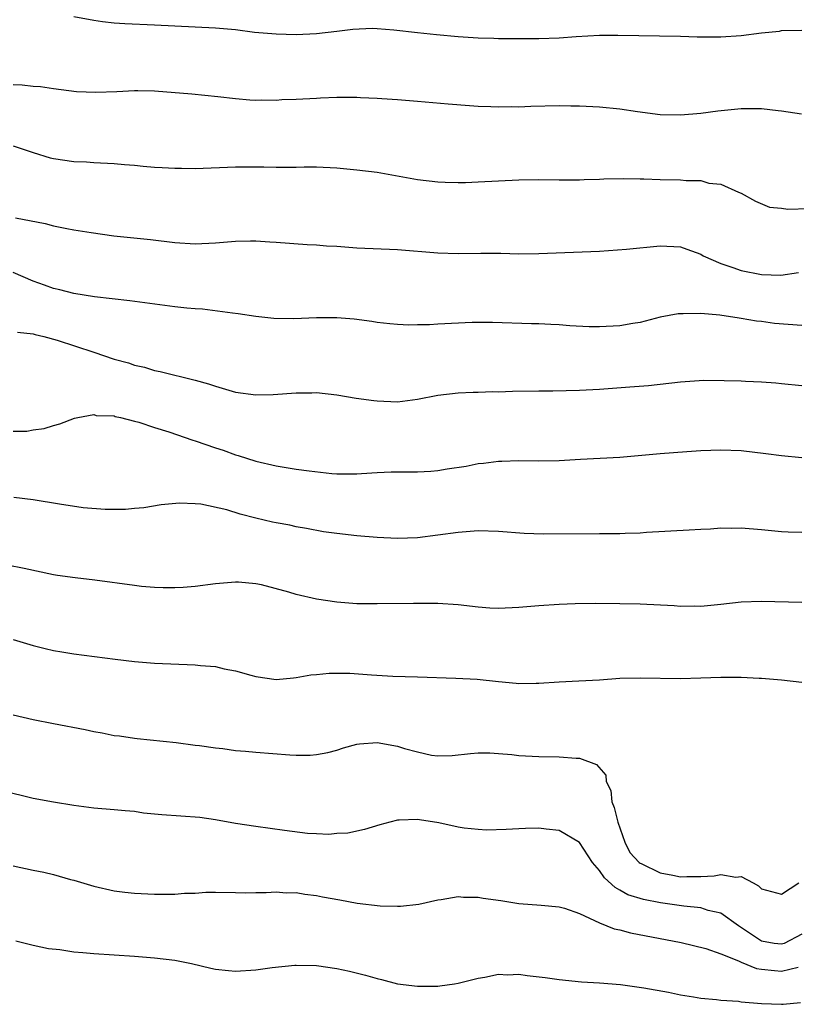
# Model space of a CAD drawing. Units: inches. Extents: x 2511000 to 2514000, y 1551000 to 1554000.
# Drawn here: x 2511868 to 2511944, y 1552841 to 1552938 of the extents above; entities that cross this region are included whole.
import ezdxf

# ---------------------------------------------------------------- set-up
doc = ezdxf.new("R2010")
doc.units = ezdxf.units.IN
doc.header["$MEASUREMENT"] = 0
doc.layers.add('LD25111551_2ft', color=105, linetype='Continuous')

msp = doc.modelspace()

# ---------------------------------------------------------------- linework, layer by layer
at = {"layer": 'LD25111551_2ft'}
for points, elevation in [([(2511873, 1552938.646), (2511875, 1552938.286), (2511875.838, 1552938.162), (2511877, 1552938.036), (2511878.037, 1552937.963), (2511881, 1552937.844), (2511883, 1552937.723), (2511887, 1552937.548), (2511889, 1552937.364), (2511890.881, 1552937.12), (2511893, 1552936.933), (2511895, 1552936.886), (2511897, 1552936.967), (2511899, 1552937.201), (2511900.59, 1552937.411), (2511902.505, 1552937.496), (2511903, 1552937.476), (2511904.649, 1552937.351), (2511907, 1552937.071), (2511908.871, 1552936.871), (2511911, 1552936.676), (2511913, 1552936.547), (2511914.527, 1552936.527), (2511915, 1552936.496), (2511919, 1552936.48), (2511921, 1552936.547), (2511922.672, 1552936.672), (2511925, 1552936.801), (2511926.812, 1552936.812), (2511933, 1552936.717), (2511934.65, 1552936.65), (2511936.633, 1552936.633), (2511937, 1552936.642), (2511939, 1552936.781), (2511941, 1552937.041), (2511942.781, 1552937.219), (2511943, 1552937.257), (2511945, 1552937.297)], 7026), ([(2511867, 1552931.921), (2511867.899, 1552931.899), (2511869, 1552931.764), (2511869.726, 1552931.726), (2511871, 1552931.522), (2511873.256, 1552931.255), (2511875.171, 1552931.171), (2511877.249, 1552931.249), (2511879, 1552931.343), (2511879.325, 1552931.325), (2511881, 1552931.31), (2511884.683, 1552931), (2511887.253, 1552930.747), (2511889, 1552930.546), (2511890.42, 1552930.421), (2511891, 1552930.397), (2511891.583, 1552930.417), (2511893, 1552930.396), (2511893.567, 1552930.434), (2511895, 1552930.481), (2511897, 1552930.592), (2511897.403, 1552930.597), (2511899, 1552930.694), (2511899.324, 1552930.676), (2511901, 1552930.691), (2511901.346, 1552930.654), (2511903, 1552930.58), (2511903.467, 1552930.532), (2511905, 1552930.437), (2511907, 1552930.287), (2511910.008, 1552930.008), (2511912.144, 1552929.856), (2511913, 1552929.778), (2511914.242, 1552929.758), (2511915, 1552929.71), (2511916.249, 1552929.751), (2511917, 1552929.735), (2511918.205, 1552929.796), (2511921, 1552929.859), (2511922.166, 1552929.834), (2511923, 1552929.837), (2511925, 1552929.736), (2511927, 1552929.536), (2511928.731, 1552929.269), (2511931, 1552928.96), (2511933, 1552928.915), (2511935, 1552929.089), (2511936.682, 1552929.318), (2511939, 1552929.549), (2511940.456, 1552929.544), (2511941, 1552929.562), (2511942.652, 1552929.348), (2511943, 1552929.333), (2511944.977, 1552929.023)], 7024), ([(2511867, 1552925.86), (2511869, 1552925.196), (2511870.683, 1552924.683), (2511871, 1552924.608), (2511873, 1552924.32), (2511874.27, 1552924.27), (2511875, 1552924.216), (2511877, 1552924.119), (2511878.007, 1552924.006), (2511879, 1552923.947), (2511879.858, 1552923.858), (2511881, 1552923.765), (2511881.735, 1552923.735), (2511883, 1552923.642), (2511883.659, 1552923.659), (2511885, 1552923.631), (2511889, 1552923.799), (2511891.786, 1552923.786), (2511893, 1552923.743), (2511893.763, 1552923.763), (2511895, 1552923.757), (2511895.777, 1552923.777), (2511897, 1552923.781), (2511899, 1552923.699), (2511901, 1552923.508), (2511903, 1552923.256), (2511907, 1552922.538), (2511909, 1552922.298), (2511909.739, 1552922.26), (2511911, 1552922.226), (2511911.752, 1552922.248), (2511913, 1552922.292), (2511915, 1552922.416), (2511917, 1552922.514), (2511919, 1552922.535), (2511921, 1552922.495), (2511923, 1552922.489), (2511923.478, 1552922.522), (2511925, 1552922.562), (2511925.407, 1552922.593), (2511927.36, 1552922.64), (2511929, 1552922.604), (2511929.385, 1552922.615), (2511931, 1552922.545), (2511933, 1552922.517), (2511933.551, 1552922.449), (2511935, 1552922.428), (2511935.813, 1552922.187), (2511937, 1552922.061), (2511938.724, 1552921.277), (2511939, 1552921.192), (2511940.399, 1552920.4), (2511941.801, 1552919.801), (2511943, 1552919.714), (2511943.595, 1552919.595), (2511945.679, 1552919.679)], 7022), ([(2511867.253, 1552918.748), (2511870.172, 1552918.172), (2511871, 1552917.943), (2511872.324, 1552917.676), (2511873, 1552917.562), (2511874.705, 1552917.295), (2511876.968, 1552916.968), (2511880.602, 1552916.602), (2511883, 1552916.294), (2511885, 1552916.163), (2511887, 1552916.266), (2511889, 1552916.437), (2511890.474, 1552916.474), (2511891, 1552916.462), (2511892.389, 1552916.389), (2511893, 1552916.326), (2511896.095, 1552916.095), (2511897, 1552916.073), (2511897.979, 1552915.979), (2511899, 1552915.934), (2511901, 1552915.789), (2511905, 1552915.601), (2511909, 1552915.281), (2511911, 1552915.221), (2511913.244, 1552915.244), (2511915.237, 1552915.237), (2511917, 1552915.189), (2511919, 1552915.206), (2511925, 1552915.439), (2511927.642, 1552915.642), (2511931, 1552915.971), (2511933, 1552915.884), (2511933.634, 1552915.634), (2511935, 1552915.138), (2511935.225, 1552915), (2511937, 1552914.219), (2511938.17, 1552913.83), (2511939, 1552913.522), (2511941, 1552913.141), (2511942.907, 1552913.092), (2511944.66, 1552913.34)], 7020), ([(2511945, 1552908.095), (2511942.306, 1552908.306), (2511941, 1552908.495), (2511940.524, 1552908.524), (2511939, 1552908.797), (2511938.813, 1552908.813), (2511936.888, 1552909.112), (2511935, 1552909.28), (2511933.247, 1552909.247), (2511933, 1552909.267), (2511932.759, 1552909.241), (2511931, 1552908.913), (2511929, 1552908.395), (2511928.284, 1552908.284), (2511927, 1552908.052), (2511925, 1552907.957), (2511923.968, 1552907.968), (2511922.064, 1552908.064), (2511921, 1552908.154), (2511920.188, 1552908.188), (2511919, 1552908.264), (2511918.275, 1552908.275), (2511914.406, 1552908.406), (2511912.411, 1552908.411), (2511909, 1552908.238), (2511908.177, 1552908.177), (2511907, 1552908.171), (2511906.141, 1552908.141), (2511905, 1552908.197), (2511904.255, 1552908.255), (2511903, 1552908.4), (2511902.488, 1552908.488), (2511900.73, 1552908.73), (2511899, 1552908.87), (2511897, 1552908.868), (2511894.774, 1552908.774), (2511892.8, 1552908.801), (2511891, 1552908.99), (2511889.262, 1552909.262), (2511888.685, 1552909.315), (2511885.724, 1552909.724), (2511885, 1552909.746), (2511884.193, 1552909.807), (2511883, 1552909.949), (2511878.554, 1552910.554), (2511875.052, 1552910.948), (2511873, 1552911.256), (2511871.614, 1552911.614), (2511871, 1552911.752), (2511870.101, 1552912.101), (2511869, 1552912.473), (2511867, 1552913.339)], 7018), ([(2511867.447, 1552907.446), (2511869, 1552907.277), (2511869.2, 1552907.2), (2511870.038, 1552907), (2511871.353, 1552906.647), (2511875, 1552905.453), (2511877, 1552904.773), (2511878.406, 1552904.406), (2511879, 1552904.176), (2511879.984, 1552903.984), (2511881, 1552903.644), (2511881.553, 1552903.553), (2511885, 1552902.699), (2511886.316, 1552902.316), (2511887, 1552902.084), (2511889, 1552901.522), (2511891, 1552901.241), (2511892.732, 1552901.268), (2511895, 1552901.456), (2511896.55, 1552901.45), (2511897, 1552901.464), (2511899, 1552901.229), (2511900.923, 1552900.923), (2511902.67, 1552900.67), (2511903, 1552900.634), (2511905, 1552900.564), (2511907, 1552900.815), (2511909, 1552901.207), (2511911, 1552901.435), (2511912.494, 1552901.506), (2511913, 1552901.497), (2511914.441, 1552901.559), (2511915, 1552901.548), (2511916.392, 1552901.608), (2511919, 1552901.635), (2511920.378, 1552901.622), (2511923, 1552901.691), (2511925, 1552901.81), (2511927.981, 1552902.019), (2511929.829, 1552902.171), (2511933, 1552902.529), (2511935.311, 1552902.689), (2511937.33, 1552902.67), (2511939, 1552902.623), (2511939.409, 1552902.591), (2511941, 1552902.529), (2511942.418, 1552902.418), (2511943, 1552902.354), (2511945, 1552902.182)], 7016), ([(2511867, 1552897.641), (2511868.345, 1552897.655), (2511869, 1552897.78), (2511870.081, 1552897.919), (2511871, 1552898.21), (2511871.625, 1552898.375), (2511873.079, 1552898.921), (2511873.415, 1552899), (2511875, 1552899.282), (2511875.211, 1552899.211), (2511877, 1552899.152), (2511877.107, 1552899.107), (2511877.627, 1552899), (2511879, 1552898.652), (2511879.444, 1552898.556), (2511881, 1552898.024), (2511882.408, 1552897.592), (2511884.766, 1552896.766), (2511885, 1552896.699), (2511887, 1552896.004), (2511887.769, 1552895.769), (2511889, 1552895.316), (2511889.256, 1552895.256), (2511891, 1552894.693), (2511893, 1552894.219), (2511895, 1552893.9), (2511896.282, 1552893.718), (2511898.535, 1552893.465), (2511899, 1552893.427), (2511901, 1552893.443), (2511901.463, 1552893.463), (2511903, 1552893.578), (2511904.382, 1552893.618), (2511907, 1552893.614), (2511908.303, 1552893.697), (2511909, 1552893.759), (2511909.919, 1552893.919), (2511911.798, 1552894.201), (2511913, 1552894.436), (2511913.529, 1552894.471), (2511915, 1552894.674), (2511915.331, 1552894.669), (2511917, 1552894.748), (2511919, 1552894.711), (2511921, 1552894.736), (2511923.118, 1552894.882), (2511927, 1552895.084), (2511931, 1552895.43), (2511933.631, 1552895.631), (2511935, 1552895.725), (2511937, 1552895.82), (2511939, 1552895.74), (2511941.445, 1552895.445), (2511943, 1552895.227), (2511945, 1552895.056)], 7014), ([(2511945, 1552887.62), (2511943.647, 1552887.646), (2511943, 1552887.688), (2511941, 1552887.883), (2511939, 1552888.046), (2511938.031, 1552888.031), (2511937, 1552888.041), (2511935.964, 1552887.964), (2511935, 1552887.928), (2511933.851, 1552887.851), (2511929.623, 1552887.623), (2511929, 1552887.566), (2511927.539, 1552887.539), (2511927, 1552887.499), (2511925.507, 1552887.507), (2511925, 1552887.491), (2511919.463, 1552887.463), (2511917.527, 1552887.527), (2511915, 1552887.728), (2511913, 1552887.784), (2511911, 1552887.637), (2511909, 1552887.364), (2511907, 1552887.116), (2511905, 1552887.034), (2511903, 1552887.132), (2511901, 1552887.298), (2511899, 1552887.517), (2511897.703, 1552887.703), (2511896.021, 1552888.021), (2511895, 1552888.191), (2511894.355, 1552888.355), (2511893, 1552888.572), (2511892.662, 1552888.662), (2511891, 1552889.041), (2511889.439, 1552889.439), (2511888.144, 1552889.856), (2511885.576, 1552890.424), (2511885, 1552890.467), (2511883.458, 1552890.542), (2511881.64, 1552890.36), (2511879.925, 1552890.075), (2511879, 1552889.995), (2511878.107, 1552889.893), (2511876.11, 1552889.89), (2511873.924, 1552890.076), (2511871.585, 1552890.415), (2511869, 1552890.856), (2511867.085, 1552891.085)], 7012), ([(2511945, 1552880.71), (2511941, 1552880.822), (2511939, 1552880.736), (2511937, 1552880.5), (2511935, 1552880.315), (2511934.337, 1552880.337), (2511933, 1552880.327), (2511932.377, 1552880.377), (2511929, 1552880.531), (2511927, 1552880.584), (2511924.609, 1552880.609), (2511922.579, 1552880.579), (2511921, 1552880.518), (2511919, 1552880.389), (2511917, 1552880.207), (2511915, 1552880.112), (2511914.159, 1552880.159), (2511913, 1552880.25), (2511911, 1552880.489), (2511909, 1552880.605), (2511906.605, 1552880.605), (2511903, 1552880.57), (2511901, 1552880.59), (2511899, 1552880.727), (2511897, 1552881.035), (2511895, 1552881.509), (2511894.255, 1552881.745), (2511891.552, 1552882.448), (2511891, 1552882.555), (2511889.299, 1552882.701), (2511889, 1552882.71), (2511887.4, 1552882.6), (2511887, 1552882.562), (2511885, 1552882.305), (2511883.814, 1552882.186), (2511883, 1552882.148), (2511881.855, 1552882.145), (2511881, 1552882.19), (2511879.7, 1552882.3), (2511879, 1552882.378), (2511875.08, 1552882.92), (2511873.14, 1552883.14), (2511871.39, 1552883.39), (2511871, 1552883.459), (2511868.084, 1552884.084), (2511866.409, 1552884.41)], 7010), ([(2511867, 1552877.054), (2511869, 1552876.462), (2511870.159, 1552876.159), (2511871, 1552875.974), (2511871.821, 1552875.821), (2511873, 1552875.644), (2511877.097, 1552875.097), (2511879, 1552874.872), (2511881, 1552874.703), (2511885, 1552874.553), (2511885.521, 1552874.479), (2511887, 1552874.364), (2511887.864, 1552874.136), (2511889, 1552873.951), (2511890.495, 1552873.505), (2511891, 1552873.397), (2511893, 1552873.108), (2511894.729, 1552873.271), (2511895, 1552873.277), (2511896.443, 1552873.557), (2511897, 1552873.591), (2511898.267, 1552873.734), (2511900.292, 1552873.708), (2511902.441, 1552873.559), (2511904.564, 1552873.436), (2511907, 1552873.362), (2511910.779, 1552873.221), (2511912.891, 1552873.109), (2511915, 1552872.893), (2511916.746, 1552872.746), (2511917, 1552872.699), (2511918.734, 1552872.734), (2511919, 1552872.721), (2511921, 1552872.873), (2511922.953, 1552872.952), (2511925, 1552873.057), (2511927, 1552873.218), (2511929, 1552873.273), (2511933, 1552873.205), (2511935, 1552873.243), (2511937, 1552873.322), (2511938.689, 1552873.311), (2511939, 1552873.332), (2511940.779, 1552873.221), (2511941, 1552873.223), (2511943, 1552873.057), (2511945, 1552872.84)], 7008), ([(2511867, 1552869.586), (2511869, 1552869.146), (2511871, 1552868.741), (2511874.139, 1552868.139), (2511875, 1552867.953), (2511875.817, 1552867.817), (2511877, 1552867.567), (2511877.515, 1552867.515), (2511879, 1552867.277), (2511879.261, 1552867.262), (2511883.139, 1552866.861), (2511885, 1552866.601), (2511885.442, 1552866.557), (2511887, 1552866.322), (2511887.747, 1552866.253), (2511889, 1552866.082), (2511889.989, 1552866.011), (2511891, 1552865.899), (2511894.372, 1552865.628), (2511895, 1552865.594), (2511896.383, 1552865.617), (2511897, 1552865.662), (2511898.118, 1552865.882), (2511899, 1552866.111), (2511899.677, 1552866.324), (2511901, 1552866.701), (2511901.254, 1552866.746), (2511903, 1552866.866), (2511905, 1552866.506), (2511905.715, 1552866.285), (2511907, 1552865.933), (2511908.381, 1552865.62), (2511909, 1552865.552), (2511910.433, 1552865.567), (2511912.225, 1552865.775), (2511913, 1552865.832), (2511914.151, 1552865.849), (2511915, 1552865.76), (2511916.311, 1552865.689), (2511917, 1552865.59), (2511919, 1552865.464), (2511921, 1552865.434), (2511922.681, 1552865.319), (2511923, 1552865.326), (2511924.688, 1552864.688), (2511925.627, 1552863.627), (2511925.636, 1552863), (2511926.106, 1552862.106), (2511926.222, 1552861), (2511926.442, 1552860.443), (2511926.797, 1552859), (2511927.498, 1552857), (2511928.002, 1552856.001), (2511928.915, 1552855), (2511929, 1552854.932), (2511929.107, 1552854.893), (2511931, 1552853.985), (2511932.242, 1552853.758), (2511933, 1552853.584), (2511933.608, 1552853.608), (2511935, 1552853.596), (2511936.336, 1552853.663), (2511937, 1552853.818), (2511938.454, 1552853.546), (2511939, 1552853.602), (2511940.177, 1552853), (2511940.698, 1552852.699), (2511941, 1552852.381), (2511943, 1552851.855), (2511944.684, 1552853)], 7006), ([(2511945, 1552847.908), (2511943.263, 1552847), (2511943, 1552846.91), (2511942.245, 1552847), (2511941, 1552847.214), (2511938.722, 1552848.722), (2511937, 1552849.999), (2511935.735, 1552850.265), (2511935, 1552850.515), (2511933.337, 1552850.663), (2511931.019, 1552851.018), (2511929.329, 1552851.328), (2511927.804, 1552851.804), (2511927, 1552852.273), (2511926.524, 1552852.524), (2511925.486, 1552853.486), (2511925, 1552854.219), (2511924.296, 1552855), (2511923, 1552856.959), (2511921, 1552858.176), (2511919.702, 1552858.298), (2511919, 1552858.396), (2511917.655, 1552858.345), (2511917, 1552858.339), (2511915.757, 1552858.243), (2511913.806, 1552858.194), (2511913, 1552858.245), (2511911.607, 1552858.393), (2511911, 1552858.491), (2511909.096, 1552858.904), (2511907.199, 1552859.199), (2511907, 1552859.256), (2511905.166, 1552859.166), (2511905, 1552859.192), (2511904.252, 1552859), (2511903.277, 1552858.723), (2511901.752, 1552858.248), (2511900.097, 1552857.903), (2511899, 1552857.847), (2511898.225, 1552857.775), (2511897, 1552857.842), (2511896.128, 1552857.872), (2511893.84, 1552858.16), (2511891, 1552858.547), (2511889, 1552858.855), (2511887, 1552859.231), (2511885.452, 1552859.452), (2511883.593, 1552859.593), (2511881.708, 1552859.708), (2511879.884, 1552859.884), (2511879, 1552860.025), (2511878.09, 1552860.09), (2511877, 1552860.219), (2511875, 1552860.382), (2511873, 1552860.646), (2511871, 1552860.959), (2511869, 1552861.328), (2511865.922, 1552862.078)], 7004), ([(2511867, 1552854.682), (2511869, 1552854.243), (2511870.033, 1552854.034), (2511871, 1552853.794), (2511872.67, 1552853.33), (2511873, 1552853.251), (2511875, 1552852.661), (2511877, 1552852.21), (2511878.066, 1552852.066), (2511879, 1552851.955), (2511881, 1552851.848), (2511881.878, 1552851.878), (2511883, 1552851.852), (2511883.949, 1552851.949), (2511885, 1552851.964), (2511886.046, 1552852.046), (2511887, 1552852.055), (2511889, 1552852.028), (2511889.999, 1552851.999), (2511891, 1552852.032), (2511892.013, 1552852.013), (2511893, 1552852.088), (2511893.991, 1552851.991), (2511895, 1552852.013), (2511895.848, 1552851.848), (2511897, 1552851.742), (2511897.608, 1552851.608), (2511899.304, 1552851.304), (2511901.027, 1552850.973), (2511903.284, 1552850.716), (2511905, 1552850.689), (2511905.315, 1552850.685), (2511907.118, 1552850.882), (2511909, 1552851.307), (2511909.331, 1552851.331), (2511911, 1552851.628), (2511911.556, 1552851.556), (2511913, 1552851.561), (2511913.477, 1552851.477), (2511915.23, 1552851.23), (2511917, 1552850.949), (2511919.213, 1552850.787), (2511921, 1552850.619), (2511921.514, 1552850.486), (2511923, 1552849.953), (2511925, 1552849.037), (2511926.436, 1552848.436), (2511927, 1552848.326), (2511928.041, 1552848.041), (2511933.07, 1552847.07), (2511935.512, 1552846.488), (2511937, 1552845.961), (2511938.732, 1552845.268), (2511939, 1552845.131), (2511940.515, 1552844.515), (2511941, 1552844.444), (2511942.301, 1552844.301), (2511943, 1552844.261), (2511944.642, 1552844.641)], 7002), ([(2511867.258, 1552847.258), (2511869, 1552846.828), (2511870.506, 1552846.506), (2511871.621, 1552846.379), (2511873, 1552846.175), (2511873.889, 1552846.111), (2511875, 1552845.999), (2511879, 1552845.726), (2511881, 1552845.572), (2511883, 1552845.324), (2511884.634, 1552845), (2511886.554, 1552844.554), (2511887, 1552844.464), (2511888.309, 1552844.309), (2511889, 1552844.257), (2511891, 1552844.369), (2511892.612, 1552844.612), (2511894.847, 1552844.847), (2511895, 1552844.856), (2511897, 1552844.796), (2511899, 1552844.518), (2511900.252, 1552844.252), (2511901.865, 1552843.866), (2511903, 1552843.515), (2511903.42, 1552843.42), (2511905, 1552842.991), (2511907, 1552842.751), (2511909, 1552842.776), (2511909.208, 1552842.792), (2511910.638, 1552843), (2511911, 1552843.055), (2511913, 1552843.574), (2511913.658, 1552843.658), (2511915, 1552843.961), (2511915.884, 1552843.885), (2511917, 1552843.948), (2511917.819, 1552843.819), (2511919.627, 1552843.627), (2511921, 1552843.41), (2511923.198, 1552843.198), (2511925, 1552843.099), (2511927.071, 1552842.929), (2511929.388, 1552842.612), (2511931.82, 1552842.18), (2511933, 1552841.921), (2511934.276, 1552841.724), (2511935, 1552841.586), (2511936.558, 1552841.443), (2511937, 1552841.38), (2511938.731, 1552841.269), (2511939, 1552841.217), (2511941, 1552841.05), (2511943, 1552840.973), (2511943.166, 1552841), (2511944.855, 1552841.145)], 7000)]:
    msp.add_lwpolyline(points, dxfattribs=dict(at, elevation=elevation))

doc.saveas('drawing.dxf')
